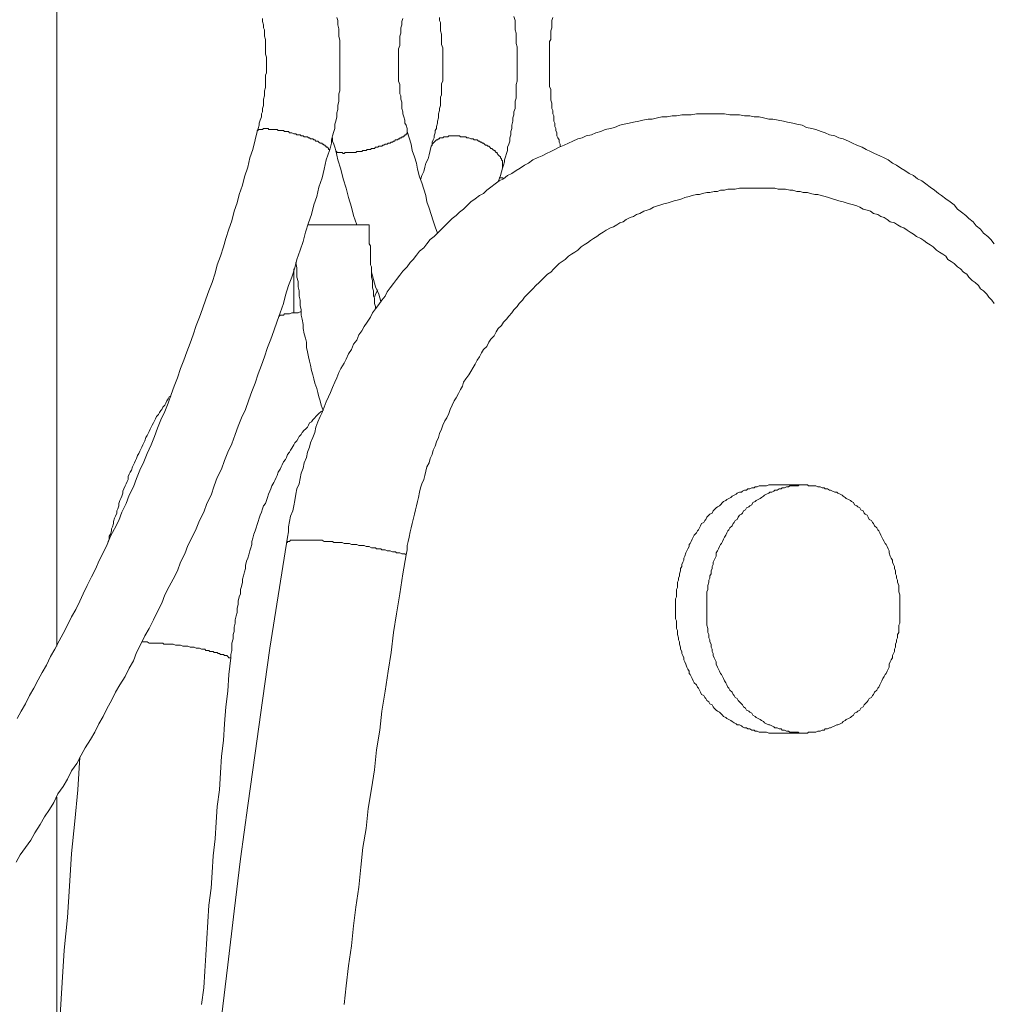
# Model space of a CAD drawing. Units: inches. Extents: x 118 to 148.4, y 127.6 to 153.8.
# Drawn here: x 141.4 to 143, y 144.5 to 146.1 of the extents above; entities that cross this region are included whole.
import ezdxf

# ---------------------------------------------------------------- set-up
doc = ezdxf.new("R2010")
doc.units = ezdxf.units.IN
doc.header["$MEASUREMENT"] = 0
doc.layers.add('Layer 1', color=7, linetype='Continuous')

# ---------------------------------------------------------------- blocks, each defined once
blk = doc.blocks.new('block 2')
at = {"layer": 'Layer 1', "color": 7, "lineweight": 18, "true_color": 0xffffff}
for points in [[(141.4878, 145.0953), (141.4878, 148.1469)], [(141.9211, 145.8836), (141.9228, 145.8886), (141.9244, 145.8953), (141.9244, 145.9003), (141.9261, 145.9069), (141.9278, 145.9136), (141.9294, 145.9186), (141.9294, 145.9253), (141.9311, 145.9303), (141.9328, 145.9369), (141.9328, 145.9436), (141.9344, 145.9486), (141.9344, 145.9553), (141.9361, 145.9619), (141.9361, 145.9669), (141.9361, 145.9736), (141.9378, 145.9786), (141.9378, 145.9853), (141.9378, 145.9919), (141.9378, 145.9986), (141.9378, 146.0036), (141.9378, 146.0103), (141.9378, 146.0169), (141.9378, 146.0219), (141.9378, 146.0286), (141.9378, 146.0353), (141.9378, 146.0403), (141.9378, 146.0469), (141.9378, 146.0536), (141.9378, 146.0586), (141.9361, 146.0653), (141.9361, 146.0719), (141.9361, 146.0769), (141.9344, 146.0836), (141.9344, 146.0903), (141.9328, 146.0953)], [(141.8061, 145.9136), (141.8078, 145.9186), (141.8094, 145.9236), (141.8094, 145.9269), (141.8111, 145.9319), (141.8128, 145.9369), (141.8128, 145.9419), (141.8144, 145.9453), (141.8144, 145.9503), (141.8161, 145.9553), (141.8161, 145.9603), (141.8161, 145.9653), (141.8178, 145.9703), (141.8178, 145.9736), (141.8178, 145.9786), (141.8194, 145.9836), (141.8194, 145.9886), (141.8194, 145.9936), (141.8194, 145.9986), (141.8194, 146.0036), (141.8211, 146.0069), (141.8211, 146.0119), (141.8211, 146.0169), (141.8211, 146.0219), (141.8211, 146.0269), (141.8211, 146.0319), (141.8194, 146.0369), (141.8194, 146.0419), (141.8194, 146.0453), (141.8194, 146.0503), (141.8194, 146.0553), (141.8194, 146.0603), (141.8178, 146.0653), (141.8178, 146.0703), (141.8178, 146.0753), (141.8161, 146.0786), (141.8161, 146.0836), (141.8144, 146.0886), (141.8144, 146.0936)], [(142.0378, 146.0936), (142.0361, 146.0886), (142.0361, 146.0836), (142.0344, 146.0786), (142.0344, 146.0753), (142.0344, 146.0703), (142.0328, 146.0653), (142.0328, 146.0603), (142.0328, 146.0553), (142.0328, 146.0503), (142.0311, 146.0453), (142.0311, 146.0419), (142.0311, 146.0369), (142.0311, 146.0319), (142.0311, 146.0269), (142.0311, 146.0219), (142.0311, 146.0169), (142.0311, 146.0119), (142.0311, 146.0069), (142.0311, 146.0036), (142.0311, 145.9986), (142.0311, 145.9936), (142.0328, 145.9886), (142.0328, 145.9836), (142.0328, 145.9786), (142.0328, 145.9736), (142.0344, 145.9703), (142.0344, 145.9653), (142.0361, 145.9603), (142.0361, 145.9553), (142.0361, 145.9503), (142.0378, 145.9453), (142.0378, 145.9419), (142.0394, 145.9369), (142.0411, 145.9319), (142.0411, 145.9269), (142.0428, 145.9236), (142.0444, 145.9186), (142.0444, 145.9136)], [(142.1961, 145.8553), (142.1978, 145.8603), (142.1994, 145.8653), (142.1994, 145.8686), (142.2011, 145.8736), (142.2028, 145.8786), (142.2044, 145.8836), (142.2044, 145.8886), (142.2061, 145.8936), (142.2078, 145.8986), (142.2078, 145.9036), (142.2094, 145.9086), (142.2094, 145.9136), (142.2111, 145.9186), (142.2111, 145.9236), (142.2128, 145.9303), (142.2128, 145.9353), (142.2144, 145.9403), (142.2144, 145.9453), (142.2161, 145.9503), (142.2161, 145.9553), (142.2161, 145.9619), (142.2178, 145.9669), (142.2178, 145.9719), (142.2178, 145.9769), (142.2178, 145.9836), (142.2178, 145.9886), (142.2194, 145.9936), (142.2194, 145.9986), (142.2194, 146.0053), (142.2194, 146.0103), (142.2194, 146.0153), (142.2194, 146.0203), (142.2194, 146.0269), (142.2194, 146.0319), (142.2194, 146.0369), (142.2194, 146.0419), (142.2194, 146.0486), (142.2178, 146.0536), (142.2178, 146.0586), (142.2178, 146.0636), (142.2178, 146.0703), (142.2161, 146.0753), (142.2161, 146.0803), (142.2161, 146.0853), (142.2161, 146.0903), (142.2144, 146.0969)], [(142.0828, 145.8903), (142.0844, 145.8936), (142.0844, 145.8969), (142.0861, 145.9003), (142.0878, 145.9036), (142.0878, 145.9069), (142.0894, 145.9119), (142.0894, 145.9153), (142.0911, 145.9186), (142.0911, 145.9219), (142.0928, 145.9269), (142.0928, 145.9303), (142.0944, 145.9353), (142.0944, 145.9386), (142.0944, 145.9419), (142.0961, 145.9469), (142.0961, 145.9503), (142.0978, 145.9553), (142.0978, 145.9586), (142.0978, 145.9636), (142.0978, 145.9686), (142.0994, 145.9719), (142.0994, 145.9769), (142.0994, 145.9803), (142.0994, 145.9853), (142.0994, 145.9903), (142.1011, 145.9936), (142.1011, 145.9986), (142.1011, 146.0036), (142.1011, 146.0069), (142.1011, 146.0119), (142.1011, 146.0169), (142.1011, 146.0203), (142.1011, 146.0253), (142.1011, 146.0303), (142.1011, 146.0336), (142.1011, 146.0386), (142.1011, 146.0436), (142.1011, 146.0469), (142.0994, 146.0519), (142.0994, 146.0569), (142.0994, 146.0603), (142.0994, 146.0653), (142.0994, 146.0686), (142.0978, 146.0736), (142.0978, 146.0786), (142.0978, 146.0819), (142.0978, 146.0869), (142.0961, 146.0903), (142.0961, 146.0953)], [(142.2761, 146.0953), (142.2744, 146.0903), (142.2744, 146.0869), (142.2744, 146.0819), (142.2744, 146.0786), (142.2728, 146.0736), (142.2728, 146.0686), (142.2728, 146.0653), (142.2728, 146.0603), (142.2711, 146.0569), (142.2711, 146.0519), (142.2711, 146.0469), (142.2711, 146.0436), (142.2711, 146.0386), (142.2711, 146.0336), (142.2711, 146.0303), (142.2711, 146.0253), (142.2711, 146.0203), (142.2711, 146.0169), (142.2711, 146.0119), (142.2711, 146.0069), (142.2711, 146.0036), (142.2711, 145.9986), (142.2711, 145.9936), (142.2711, 145.9903), (142.2711, 145.9853), (142.2728, 145.9803), (142.2728, 145.9769), (142.2728, 145.9719), (142.2728, 145.9686), (142.2728, 145.9636), (142.2744, 145.9586), (142.2744, 145.9553), (142.2744, 145.9503), (142.2761, 145.9469), (142.2761, 145.9419), (142.2778, 145.9386), (142.2778, 145.9353), (142.2778, 145.9303), (142.2794, 145.9269), (142.2794, 145.9219), (142.2811, 145.9186), (142.2811, 145.9153), (142.2828, 145.9119), (142.2828, 145.9069), (142.2844, 145.9036), (142.2861, 145.9003), (142.2861, 145.8969), (142.2878, 145.8936), (142.2878, 145.8903)], [(141.7494, 144.5053), (141.7594, 144.5886), (141.7694, 144.6736), (141.7794, 144.7569), (141.7911, 144.8419), (141.8028, 144.9253), (141.8144, 145.0086), (141.8261, 145.0919), (141.8394, 145.1753), (141.8528, 145.2586), (141.8544, 145.2686), (141.8561, 145.2769), (141.8561, 145.2853), (141.8578, 145.2936), (141.8594, 145.3019), (141.8628, 145.3103), (141.8644, 145.3186), (141.8661, 145.3269), (141.8678, 145.3369), (141.8694, 145.3453), (141.8728, 145.3536), (141.8744, 145.3619), (141.8761, 145.3703), (141.8794, 145.3786), (141.8811, 145.3869), (141.8844, 145.3953), (141.8861, 145.4036), (141.8894, 145.4119), (141.8911, 145.4186), (141.8944, 145.4269), (141.8978, 145.4353), (141.8994, 145.4436), (141.9028, 145.4519), (141.9061, 145.4603), (141.9094, 145.4669), (141.9128, 145.4753), (141.9161, 145.4836), (141.9194, 145.4919), (141.9228, 145.4986), (141.9261, 145.5069), (141.9294, 145.5153), (141.9328, 145.5219), (141.9361, 145.5303), (141.9394, 145.5369), (141.9444, 145.5453), (141.9478, 145.5519), (141.9511, 145.5603), (141.9561, 145.5669), (141.9594, 145.5753), (141.9644, 145.5819), (141.9678, 145.5903), (141.9728, 145.5969), (141.9761, 145.6036), (141.9811, 145.6103), (141.9861, 145.6186), (141.9894, 145.6253), (141.9944, 145.6319), (141.9994, 145.6386), (142.0044, 145.6453), (142.0094, 145.6519), (142.0128, 145.6586), (142.0178, 145.6653), (142.0228, 145.6719), (142.0278, 145.6786), (142.0328, 145.6853), (142.0378, 145.6919), (142.0444, 145.6986), (142.0494, 145.7053), (142.0544, 145.7103), (142.0594, 145.7169), (142.0644, 145.7236), (142.0711, 145.7286), (142.0761, 145.7353), (142.0811, 145.7419), (142.0878, 145.7469), (142.0928, 145.7519), (142.0994, 145.7586), (142.1044, 145.7636), (142.1111, 145.7703), (142.1161, 145.7753), (142.1228, 145.7803), (142.1278, 145.7853), (142.1344, 145.7903), (142.1411, 145.7969), (142.1461, 145.8019), (142.1528, 145.8069), (142.1594, 145.8119), (142.1661, 145.8153), (142.1711, 145.8203), (142.1778, 145.8253), (142.1844, 145.8303), (142.1911, 145.8353), (142.1978, 145.8386), (142.2044, 145.8436), (142.2111, 145.8469), (142.2178, 145.8519), (142.2244, 145.8553), (142.2311, 145.8603), (142.2378, 145.8636), (142.2444, 145.8686), (142.2511, 145.8719), (142.2594, 145.8753), (142.2661, 145.8786), (142.2728, 145.8819), (142.2794, 145.8853), (142.2861, 145.8886), (142.2944, 145.8919), (142.3011, 145.8953), (142.3078, 145.8986), (142.3161, 145.9019), (142.3228, 145.9036), (142.3294, 145.9069), (142.3378, 145.9086), (142.3444, 145.9119), (142.3528, 145.9136), (142.3594, 145.9169), (142.3678, 145.9186), (142.3744, 145.9203), (142.3828, 145.9236), (142.3894, 145.9253), (142.3978, 145.9269), (142.4044, 145.9286), (142.4128, 145.9303), (142.4194, 145.9319), (142.4278, 145.9336), (142.4344, 145.9336), (142.4428, 145.9353), (142.4494, 145.9369), (142.4578, 145.9369), (142.4661, 145.9386), (142.4728, 145.9386), (142.4811, 145.9403), (142.4878, 145.9403), (142.4961, 145.9403), (142.5044, 145.9419), (142.5111, 145.9419), (142.5194, 145.9419), (142.5278, 145.9419), (142.5344, 145.9419), (142.5428, 145.9419), (142.5494, 145.9419), (142.5578, 145.9403), (142.5661, 145.9403), (142.5728, 145.9403), (142.5811, 145.9386), (142.5894, 145.9386), (142.5961, 145.9369), (142.6044, 145.9369), (142.6111, 145.9353), (142.6194, 145.9336), (142.6261, 145.9336), (142.6344, 145.9319), (142.6428, 145.9303), (142.6494, 145.9286), (142.6578, 145.9269), (142.6644, 145.9253), (142.6728, 145.9236), (142.6794, 145.9203), (142.6878, 145.9186), (142.6944, 145.9169), (142.7028, 145.9136), (142.7094, 145.9119), (142.7161, 145.9086), (142.7244, 145.9069), (142.7311, 145.9036), (142.7378, 145.9019), (142.7461, 145.8986), (142.7528, 145.8953), (142.7594, 145.8919), (142.7678, 145.8886), (142.7744, 145.8853), (142.7811, 145.8819), (142.7878, 145.8786), (142.7961, 145.8753), (142.8028, 145.8719), (142.8094, 145.8686), (142.8161, 145.8636), (142.8228, 145.8603), (142.8294, 145.8553), (142.8361, 145.8519), (142.8428, 145.8469), (142.8494, 145.8436), (142.8561, 145.8386), (142.8628, 145.8353), (142.8694, 145.8303), (142.8761, 145.8253), (142.8828, 145.8203), (142.8894, 145.8153), (142.8944, 145.8119), (142.9011, 145.8069), (142.9078, 145.8019), (142.9144, 145.7969), (142.9194, 145.7903), (142.9261, 145.7853), (142.9328, 145.7803), (142.9378, 145.7753), (142.9444, 145.7703), (142.9494, 145.7636), (142.9561, 145.7586), (142.9611, 145.7519), (142.9678, 145.7469), (142.9728, 145.7419), (142.9778, 145.7353)], [(141.4244, 144.9803), (141.4311, 144.9919), (141.4378, 145.0036), (141.4444, 145.0169), (141.4511, 145.0286), (141.4578, 145.0419), (141.4644, 145.0536), (141.4711, 145.0653), (141.4778, 145.0786), (141.4844, 145.0903), (141.4911, 145.1036), (141.4978, 145.1153), (141.5044, 145.1286), (141.5111, 145.1419), (141.5178, 145.1536), (141.5244, 145.1669), (141.5294, 145.1786), (141.5361, 145.1919), (141.5428, 145.2053), (141.5494, 145.2186), (141.5544, 145.2303), (141.5611, 145.2436), (141.5678, 145.2569), (141.5728, 145.2703), (141.5794, 145.2819), (141.5861, 145.2953), (141.5911, 145.3086), (141.5978, 145.3219), (141.6028, 145.3353), (141.6094, 145.3486), (141.6144, 145.3619), (141.6194, 145.3753), (141.6261, 145.3886), (141.6311, 145.4019), (141.6378, 145.4153), (141.6428, 145.4286), (141.6478, 145.4419), (141.6528, 145.4553), (141.6594, 145.4686), (141.6644, 145.4819), (141.6694, 145.4953), (141.6744, 145.5086), (141.6794, 145.5219), (141.6844, 145.5369), (141.6894, 145.5503), (141.6944, 145.5636), (141.6994, 145.5769), (141.7044, 145.5903), (141.7094, 145.6053), (141.7144, 145.6186), (141.7194, 145.6319), (141.7244, 145.6469), (141.7294, 145.6603), (141.7344, 145.6736), (141.7394, 145.6886), (141.7428, 145.7019), (141.7478, 145.7153), (141.7528, 145.7303), (141.7561, 145.7436), (141.7611, 145.7586), (141.7661, 145.7719), (141.7694, 145.7869), (141.7744, 145.8003), (141.7778, 145.8136), (141.7828, 145.8286), (141.7861, 145.8419), (141.7911, 145.8569), (141.7944, 145.8719), (141.7994, 145.8853), (141.8028, 145.9003), (141.8061, 145.9136)], [(141.8061, 145.9136), (141.8061, 145.9153), (141.8078, 145.9153), (141.8078, 145.9169), (141.8094, 145.9169), (141.8111, 145.9169), (141.8128, 145.9169), (141.8144, 145.9169), (141.8161, 145.9186), (141.8178, 145.9186), (141.8194, 145.9186), (141.8211, 145.9186), (141.8228, 145.9186), (141.8244, 145.9186), (141.8244, 145.9169), (141.8261, 145.9169), (141.8278, 145.9169), (141.8294, 145.9169), (141.8311, 145.9169), (141.8328, 145.9169), (141.8344, 145.9169), (141.8361, 145.9169), (141.8378, 145.9169), (141.8394, 145.9153), (141.8428, 145.9153), (141.8444, 145.9153), (141.8461, 145.9153), (141.8478, 145.9153), (141.8494, 145.9136), (141.8511, 145.9136), (141.8544, 145.9136), (141.8561, 145.9136), (141.8578, 145.9119), (141.8594, 145.9119), (141.8611, 145.9119), (141.8644, 145.9103), (141.8661, 145.9103), (141.8678, 145.9103), (141.8694, 145.9086), (141.8711, 145.9086), (141.8744, 145.9086), (141.8761, 145.9069), (141.8778, 145.9069), (141.8794, 145.9069), (141.8811, 145.9053), (141.8828, 145.9053), (141.8861, 145.9053), (141.8878, 145.9036), (141.8894, 145.9036), (141.8911, 145.9019), (141.8928, 145.9019), (141.8944, 145.9019), (141.8961, 145.9003), (141.8978, 145.9003), (141.8994, 145.8986), (141.9011, 145.8986), (141.9028, 145.8986), (141.9044, 145.8969), (141.9061, 145.8953), (141.9078, 145.8953), (141.9094, 145.8953), (141.9094, 145.8936), (141.9111, 145.8936), (141.9128, 145.8919), (141.9144, 145.8919), (141.9144, 145.8903), (141.9161, 145.8903), (141.9161, 145.8886), (141.9178, 145.8886), (141.9194, 145.8869), (141.9194, 145.8853), (141.9211, 145.8853), (141.9211, 145.8836)], [(141.9311, 145.8836), (141.9311, 145.8819), (141.9328, 145.8819), (141.9328, 145.8803), (141.9344, 145.8803), (141.9361, 145.8803), (141.9378, 145.8803), (141.9394, 145.8803), (141.9411, 145.8803), (141.9428, 145.8786), (141.9444, 145.8786), (141.9461, 145.8803), (141.9478, 145.8803), (141.9494, 145.8803), (141.9511, 145.8803), (141.9528, 145.8803), (141.9544, 145.8803), (141.9561, 145.8803), (141.9578, 145.8803), (141.9594, 145.8803), (141.9611, 145.8803), (141.9628, 145.8803), (141.9644, 145.8819), (141.9661, 145.8819), (141.9678, 145.8819), (141.9694, 145.8819), (141.9728, 145.8819), (141.9744, 145.8836), (141.9761, 145.8836), (141.9778, 145.8836), (141.9794, 145.8836), (141.9811, 145.8853), (141.9844, 145.8853), (141.9861, 145.8853), (141.9878, 145.8869), (141.9894, 145.8869), (141.9928, 145.8869), (141.9944, 145.8886), (141.9961, 145.8886), (141.9978, 145.8886), (141.9994, 145.8903), (142.0011, 145.8903), (142.0044, 145.8903), (142.0061, 145.8919), (142.0078, 145.8919), (142.0094, 145.8936), (142.0111, 145.8936), (142.0128, 145.8936), (142.0144, 145.8953), (142.0161, 145.8953), (142.0178, 145.8953), (142.0194, 145.8969), (142.0211, 145.8969), (142.0228, 145.8986), (142.0244, 145.8986), (142.0261, 145.9003), (142.0278, 145.9003), (142.0294, 145.9003), (142.0311, 145.9019), (142.0328, 145.9019), (142.0328, 145.9036), (142.0344, 145.9036), (142.0361, 145.9036), (142.0361, 145.9053), (142.0378, 145.9053), (142.0394, 145.9053), (142.0394, 145.9069), (142.0411, 145.9069), (142.0411, 145.9086), (142.0428, 145.9086), (142.0428, 145.9103), (142.0444, 145.9103), (142.0444, 145.9119), (142.0444, 145.9136)], [(142.0444, 145.9136), (142.0478, 145.9036), (142.0511, 145.8936), (142.0528, 145.8836), (142.0561, 145.8736), (142.0594, 145.8636), (142.0611, 145.8536), (142.0644, 145.8419), (142.0678, 145.8319), (142.0711, 145.8219), (142.0744, 145.8119), (142.0761, 145.8019), (142.0794, 145.7919), (142.0828, 145.7819), (142.0861, 145.7719), (142.0894, 145.7619), (142.0928, 145.7519)], [(141.9261, 145.9036), (141.9261, 145.8986), (141.9278, 145.8936), (141.9294, 145.8886), (141.9311, 145.8836)], [(142.1928, 145.8719), (142.1928, 145.8736), (142.1911, 145.8753), (142.1894, 145.8769), (142.1878, 145.8786), (142.1878, 145.8803), (142.1861, 145.8803), (142.1844, 145.8819), (142.1844, 145.8836), (142.1828, 145.8836), (142.1811, 145.8853), (142.1794, 145.8869), (142.1778, 145.8869), (142.1761, 145.8886), (142.1744, 145.8903), (142.1728, 145.8903), (142.1711, 145.8919), (142.1694, 145.8919), (142.1678, 145.8936), (142.1661, 145.8953), (142.1644, 145.8953), (142.1628, 145.8969), (142.1611, 145.8969), (142.1594, 145.8986), (142.1578, 145.8986), (142.1561, 145.9003), (142.1528, 145.9003), (142.1511, 145.9003), (142.1494, 145.9019), (142.1478, 145.9019), (142.1461, 145.9019), (142.1428, 145.9036), (142.1411, 145.9036), (142.1394, 145.9036), (142.1378, 145.9053), (142.1361, 145.9053), (142.1328, 145.9053), (142.1311, 145.9053), (142.1294, 145.9053), (142.1278, 145.9069), (142.1261, 145.9069), (142.1244, 145.9069), (142.1211, 145.9069), (142.1194, 145.9069), (142.1178, 145.9069), (142.1161, 145.9069), (142.1144, 145.9069), (142.1128, 145.9069), (142.1111, 145.9069), (142.1094, 145.9053), (142.1078, 145.9053), (142.1061, 145.9053), (142.1044, 145.9053), (142.1028, 145.9053), (142.1011, 145.9036), (142.0994, 145.9036), (142.0978, 145.9036), (142.0961, 145.9036), (142.0961, 145.9019), (142.0944, 145.9019), (142.0928, 145.9003), (142.0911, 145.9003), (142.0894, 145.8986), (142.0878, 145.8969), (142.0861, 145.8953), (142.0844, 145.8936), (142.0844, 145.8919), (142.0828, 145.8903)], [(141.4228, 144.7519), (141.4294, 144.7636), (141.4378, 144.7753), (141.4461, 144.7869), (141.4528, 144.7986), (141.4611, 144.8119), (141.4678, 144.8236), (141.4761, 144.8353), (141.4828, 144.8469), (141.4894, 144.8603), (141.4978, 144.8719), (141.5044, 144.8836), (141.5111, 144.8969), (141.5194, 144.9086), (141.5261, 144.9219), (141.5328, 144.9336), (141.5411, 144.9469), (141.5478, 144.9586), (141.5544, 144.9719), (141.5611, 144.9836), (141.5678, 144.9969), (141.5744, 145.0086), (141.5811, 145.0219), (141.5878, 145.0336), (141.5961, 145.0469), (141.6028, 145.0603), (141.6094, 145.0719), (141.6144, 145.0853), (141.6211, 145.0986), (141.6278, 145.1119), (141.6344, 145.1236), (141.6411, 145.1369), (141.6478, 145.1503), (141.6544, 145.1636), (141.6594, 145.1769), (141.6661, 145.1903), (141.6728, 145.2019), (141.6794, 145.2153), (141.6844, 145.2286), (141.6911, 145.2419), (141.6961, 145.2553), (141.7028, 145.2686), (141.7094, 145.2819), (141.7144, 145.2953), (141.7211, 145.3086), (141.7261, 145.3219), (141.7328, 145.3353), (141.7378, 145.3503), (141.7428, 145.3636), (141.7494, 145.3769), (141.7544, 145.3903), (141.7594, 145.4036), (141.7661, 145.4169), (141.7711, 145.4319), (141.7761, 145.4453), (141.7811, 145.4586), (141.7878, 145.4719), (141.7928, 145.4869), (141.7978, 145.5003), (141.8028, 145.5136), (141.8078, 145.5286), (141.8128, 145.5419), (141.8178, 145.5553), (141.8228, 145.5703), (141.8278, 145.5836), (141.8328, 145.5969), (141.8378, 145.6119), (141.8428, 145.6253), (141.8478, 145.6403), (141.8511, 145.6536), (141.8561, 145.6686), (141.8611, 145.6819), (141.8661, 145.6969), (141.8694, 145.7103), (141.8744, 145.7253), (141.8794, 145.7386), (141.8828, 145.7536), (141.8878, 145.7686), (141.8928, 145.7819), (141.8961, 145.7969), (141.9011, 145.8103), (141.9044, 145.8253), (141.9094, 145.8403), (141.9128, 145.8536), (141.9161, 145.8686), (141.9211, 145.8836)], [(141.9311, 145.8836), (141.9344, 145.8686), (141.9394, 145.8536), (141.9428, 145.8386), (141.9478, 145.8236), (141.9511, 145.8086), (141.9561, 145.7936), (141.9594, 145.7803), (141.9644, 145.7653)], [(142.0661, 145.8369), (142.0678, 145.8436), (142.0711, 145.8503), (142.0728, 145.8569), (142.0744, 145.8636), (142.0778, 145.8703), (142.0794, 145.8769), (142.0811, 145.8836), (142.0828, 145.8903)], [(142.2878, 145.8903), (142.2878, 145.8903)], [(142.1961, 145.8553), (142.1961, 145.8569), (142.1961, 145.8586), (142.1961, 145.8603), (142.1961, 145.8619), (142.1961, 145.8636), (142.1961, 145.8653), (142.1961, 145.8669), (142.1944, 145.8686), (142.1944, 145.8703), (142.1928, 145.8719)], [(142.1894, 145.8336), (142.1928, 145.8436), (142.1961, 145.8553)], [(142.1978, 145.8386), (142.1961, 145.8403), (142.1944, 145.8403), (142.1928, 145.8403), (142.1911, 145.8403)], [(141.9444, 144.5253), (141.9478, 144.5553), (141.9511, 144.5869), (141.9561, 144.6186), (141.9594, 144.6503), (141.9628, 144.6803), (141.9678, 144.7119), (141.9711, 144.7436), (141.9744, 144.7753), (141.9794, 144.8053), (141.9828, 144.8369), (141.9878, 144.8686), (141.9928, 144.8986), (141.9961, 144.9303), (142.0011, 144.9619), (142.0044, 144.9919), (142.0094, 145.0236), (142.0144, 145.0553), (142.0194, 145.0853), (142.0228, 145.1169), (142.0278, 145.1469), (142.0328, 145.1786), (142.0378, 145.2103), (142.0428, 145.2403), (142.0444, 145.2486), (142.0444, 145.2553), (142.0461, 145.2619), (142.0478, 145.2686), (142.0494, 145.2769), (142.0511, 145.2836), (142.0528, 145.2903), (142.0544, 145.2969), (142.0561, 145.3053), (142.0578, 145.3119), (142.0594, 145.3186), (142.0611, 145.3253), (142.0628, 145.3319), (142.0644, 145.3403), (142.0661, 145.3469), (142.0678, 145.3536), (142.0711, 145.3603), (142.0728, 145.3669), (142.0744, 145.3736), (142.0761, 145.3803), (142.0794, 145.3869), (142.0811, 145.3936), (142.0844, 145.4003), (142.0861, 145.4069), (142.0894, 145.4136), (142.0911, 145.4203), (142.0944, 145.4269), (142.0961, 145.4336), (142.0994, 145.4403), (142.1011, 145.4469), (142.1044, 145.4536), (142.1078, 145.4586), (142.1111, 145.4653), (142.1128, 145.4719), (142.1161, 145.4786), (142.1194, 145.4853), (142.1228, 145.4903), (142.1261, 145.4969), (142.1294, 145.5036), (142.1328, 145.5086), (142.1344, 145.5153), (142.1378, 145.5203), (142.1428, 145.5269), (142.1461, 145.5319), (142.1494, 145.5386), (142.1528, 145.5436), (142.1561, 145.5503), (142.1594, 145.5553), (142.1628, 145.5619), (142.1661, 145.5669), (142.1711, 145.5719), (142.1744, 145.5786), (142.1778, 145.5836), (142.1828, 145.5886), (142.1861, 145.5953), (142.1894, 145.6003), (142.1944, 145.6053), (142.1978, 145.6103), (142.2028, 145.6153), (142.2061, 145.6203), (142.2111, 145.6253), (142.2144, 145.6303), (142.2194, 145.6353), (142.2228, 145.6403), (142.2278, 145.6453), (142.2311, 145.6503), (142.2361, 145.6553), (142.2411, 145.6603), (142.2444, 145.6636), (142.2494, 145.6686), (142.2544, 145.6736), (142.2578, 145.6769), (142.2628, 145.6819), (142.2678, 145.6869), (142.2728, 145.6903), (142.2778, 145.6953), (142.2811, 145.6986), (142.2861, 145.7036), (142.2911, 145.7069), (142.2961, 145.7103), (142.3011, 145.7153), (142.3061, 145.7186), (142.3111, 145.7219), (142.3161, 145.7253), (142.3211, 145.7303), (142.3261, 145.7336), (142.3311, 145.7369), (142.3361, 145.7403), (142.3411, 145.7436), (142.3461, 145.7469), (142.3511, 145.7503), (142.3561, 145.7536), (142.3611, 145.7569), (142.3678, 145.7603), (142.3728, 145.7619), (142.3778, 145.7653), (142.3828, 145.7686), (142.3878, 145.7703), (142.3928, 145.7736), (142.3994, 145.7769), (142.4044, 145.7786), (142.4094, 145.7819), (142.4144, 145.7836), (142.4211, 145.7869), (142.4261, 145.7886), (142.4311, 145.7903), (142.4361, 145.7936), (142.4428, 145.7953), (142.4478, 145.7969), (142.4528, 145.7986), (142.4594, 145.8003), (142.4644, 145.8019), (142.4694, 145.8036), (142.4761, 145.8053), (142.4811, 145.8069), (142.4861, 145.8086), (142.4928, 145.8103), (142.4978, 145.8119), (142.5044, 145.8136), (142.5094, 145.8136), (142.5144, 145.8153), (142.5211, 145.8169), (142.5261, 145.8169), (142.5328, 145.8186), (142.5378, 145.8186), (142.5428, 145.8203), (142.5494, 145.8203), (142.5544, 145.8219), (142.5611, 145.8219), (142.5661, 145.8219), (142.5728, 145.8236), (142.5778, 145.8236), (142.5828, 145.8236), (142.5894, 145.8236), (142.5944, 145.8236), (142.6011, 145.8236), (142.6061, 145.8236), (142.6128, 145.8236), (142.6178, 145.8236), (142.6244, 145.8236), (142.6294, 145.8236), (142.6344, 145.8219), (142.6411, 145.8219), (142.6461, 145.8219), (142.6528, 145.8203), (142.6578, 145.8203), (142.6644, 145.8186), (142.6694, 145.8186), (142.6744, 145.8169), (142.6811, 145.8169), (142.6861, 145.8153), (142.6928, 145.8136), (142.6978, 145.8136), (142.7028, 145.8119), (142.7094, 145.8103), (142.7144, 145.8086), (142.7211, 145.8069), (142.7261, 145.8053), (142.7311, 145.8036), (142.7378, 145.8019), (142.7428, 145.8003), (142.7478, 145.7986), (142.7544, 145.7969), (142.7594, 145.7953), (142.7644, 145.7936), (142.7694, 145.7903), (142.7761, 145.7886), (142.7811, 145.7869), (142.7861, 145.7836), (142.7928, 145.7819), (142.7978, 145.7786), (142.8028, 145.7769), (142.8078, 145.7736), (142.8128, 145.7703), (142.8194, 145.7686), (142.8244, 145.7653), (142.8294, 145.7619), (142.8344, 145.7603), (142.8394, 145.7569), (142.8444, 145.7536), (142.8494, 145.7503), (142.8544, 145.7469), (142.8611, 145.7436), (142.8661, 145.7403), (142.8711, 145.7369), (142.8761, 145.7336), (142.8811, 145.7303), (142.8861, 145.7253), (142.8911, 145.7219), (142.8961, 145.7186), (142.9011, 145.7153), (142.9044, 145.7103), (142.9094, 145.7069), (142.9144, 145.7036), (142.9194, 145.6986), (142.9244, 145.6953), (142.9294, 145.6903), (142.9344, 145.6869), (142.9378, 145.6819), (142.9428, 145.6769), (142.9478, 145.6736), (142.9528, 145.6686), (142.9561, 145.6636), (142.9611, 145.6603), (142.9661, 145.6553), (142.9694, 145.6503), (142.9744, 145.6453), (142.9778, 145.6403)], [(141.8861, 145.7653), (141.9844, 145.7653)], [(141.9944, 145.6319), (141.9944, 145.6353), (141.9928, 145.6403), (141.9928, 145.6436), (141.9928, 145.6486), (141.9911, 145.6519), (141.9911, 145.6569), (141.9911, 145.6603), (141.9894, 145.6653), (141.9894, 145.6686), (141.9894, 145.6736), (141.9894, 145.6769), (141.9878, 145.6819), (141.9878, 145.6853), (141.9878, 145.6903), (141.9878, 145.6936), (141.9878, 145.6986), (141.9861, 145.7019), (141.9861, 145.7069), (141.9861, 145.7103), (141.9861, 145.7153), (141.9861, 145.7186), (141.9861, 145.7236), (141.9861, 145.7269), (141.9861, 145.7319), (141.9844, 145.7353), (141.9844, 145.7403), (141.9844, 145.7436), (141.9844, 145.7486), (141.9844, 145.7519), (141.9844, 145.7569), (141.9844, 145.7603), (141.9844, 145.7653)], [(141.8644, 145.6253), (141.8644, 145.6953)], [(141.9111, 145.4703), (141.9078, 145.4786), (141.9061, 145.4853), (141.9044, 145.4919), (141.9028, 145.4986), (141.9011, 145.5053), (141.8978, 145.5136), (141.8961, 145.5203), (141.8944, 145.5269), (141.8928, 145.5336), (141.8911, 145.5419), (141.8894, 145.5486), (141.8878, 145.5553), (141.8861, 145.5636), (141.8844, 145.5703), (141.8844, 145.5786), (141.8828, 145.5853), (141.8811, 145.5919), (141.8794, 145.6003), (141.8794, 145.6069), (141.8778, 145.6153), (141.8761, 145.6219), (141.8761, 145.6303), (141.8744, 145.6369), (141.8744, 145.6453), (141.8728, 145.6519), (141.8728, 145.6603), (141.8711, 145.6669), (141.8711, 145.6753), (141.8694, 145.6819), (141.8694, 145.6903), (141.8694, 145.6969), (141.8678, 145.7053)], [(141.9878, 145.6903), (141.9911, 145.6786), (141.9944, 145.6669), (141.9994, 145.6553), (142.0028, 145.6436)], [(141.9928, 145.6503), (141.9944, 145.6553), (141.9978, 145.6619)], [(141.8761, 145.6269), (141.8744, 145.6269), (141.8711, 145.6253), (141.8694, 145.6253), (141.8678, 145.6253), (141.8644, 145.6253), (141.8628, 145.6253), (141.8611, 145.6253), (141.8578, 145.6236), (141.8561, 145.6236), (141.8544, 145.6236), (141.8511, 145.6236), (141.8494, 145.6236), (141.8478, 145.6219), (141.8444, 145.6219), (141.8428, 145.6219), (141.8411, 145.6203)], [(141.6694, 145.4936), (141.6661, 145.4919), (141.6644, 145.4886), (141.6628, 145.4853), (141.6611, 145.4819), (141.6594, 145.4786), (141.6561, 145.4753), (141.6544, 145.4719), (141.6528, 145.4703), (141.6511, 145.4669), (141.6494, 145.4636), (141.6461, 145.4603), (141.6444, 145.4569), (141.6428, 145.4536), (141.6411, 145.4503), (141.6394, 145.4469), (141.6378, 145.4436), (141.6361, 145.4403), (141.6344, 145.4369), (141.6328, 145.4336), (141.6311, 145.4303), (141.6294, 145.4269), (141.6278, 145.4219), (141.6261, 145.4186), (141.6244, 145.4153), (141.6228, 145.4119), (141.6211, 145.4086), (141.6194, 145.4053), (141.6178, 145.4019), (141.6161, 145.3986), (141.6144, 145.3936), (141.6128, 145.3903), (141.6111, 145.3869), (141.6094, 145.3836), (141.6078, 145.3803), (141.6061, 145.3753), (141.6044, 145.3719), (141.6028, 145.3686), (141.6011, 145.3653), (141.6011, 145.3603), (141.5994, 145.3569), (141.5978, 145.3536), (141.5961, 145.3503), (141.5944, 145.3453), (141.5928, 145.3419), (141.5928, 145.3386), (141.5911, 145.3336), (141.5894, 145.3303), (141.5878, 145.3269), (141.5861, 145.3219), (141.5861, 145.3186), (141.5844, 145.3136), (141.5828, 145.3103), (141.5828, 145.3069), (141.5811, 145.3019), (141.5794, 145.2986), (141.5778, 145.2936), (141.5778, 145.2903), (141.5761, 145.2853), (141.5744, 145.2819), (141.5744, 145.2786), (141.5728, 145.2736), (141.5711, 145.2703), (141.5711, 145.2653), (141.5694, 145.2619)], [(141.7178, 144.5253), (141.7211, 144.5519), (141.7228, 144.5786), (141.7244, 144.6036), (141.7261, 144.6303), (141.7278, 144.6569), (141.7294, 144.6836), (141.7328, 144.7103), (141.7344, 144.7353), (141.7361, 144.7619), (141.7394, 144.7886), (141.7411, 144.8153), (141.7428, 144.8403), (141.7461, 144.8669), (141.7478, 144.8936), (141.7494, 144.9203), (141.7528, 144.9453), (141.7544, 144.9719), (141.7561, 144.9986), (141.7594, 145.0236), (141.7611, 145.0503), (141.7644, 145.0769), (141.7644, 145.0819), (141.7661, 145.0886), (141.7661, 145.0953), (141.7661, 145.1003), (141.7678, 145.1069), (141.7678, 145.1136), (141.7694, 145.1186), (141.7694, 145.1253), (141.7711, 145.1319), (141.7711, 145.1369), (141.7728, 145.1436), (141.7744, 145.1486), (141.7744, 145.1553), (141.7761, 145.1619), (141.7761, 145.1669), (141.7778, 145.1736), (141.7794, 145.1786), (141.7794, 145.1853), (141.7811, 145.1903), (141.7828, 145.1969), (141.7828, 145.2019), (141.7844, 145.2069), (141.7861, 145.2136), (141.7878, 145.2186), (141.7878, 145.2236), (141.7894, 145.2303), (141.7911, 145.2353), (141.7928, 145.2403), (141.7944, 145.2469), (141.7961, 145.2519), (141.7978, 145.2569), (141.7978, 145.2619), (141.7994, 145.2669), (141.8011, 145.2736), (141.8028, 145.2786), (141.8044, 145.2836), (141.8061, 145.2886), (141.8078, 145.2936), (141.8094, 145.2986), (141.8111, 145.3036), (141.8128, 145.3086), (141.8144, 145.3136), (141.8161, 145.3186), (141.8194, 145.3219), (141.8211, 145.3269), (141.8228, 145.3319), (141.8244, 145.3369), (141.8261, 145.3419), (141.8278, 145.3453), (141.8294, 145.3503), (141.8328, 145.3553), (141.8344, 145.3586), (141.8361, 145.3636), (141.8378, 145.3669), (141.8394, 145.3719), (141.8428, 145.3769), (141.8444, 145.3803), (141.8461, 145.3836), (141.8478, 145.3886), (141.8511, 145.3919), (141.8528, 145.3953), (141.8544, 145.4003), (141.8578, 145.4036), (141.8594, 145.4069), (141.8611, 145.4103), (141.8644, 145.4153), (141.8661, 145.4186), (141.8694, 145.4219), (141.8711, 145.4253), (141.8728, 145.4286), (141.8761, 145.4319), (141.8778, 145.4353), (141.8811, 145.4386), (141.8828, 145.4403), (141.8861, 145.4436), (141.8878, 145.4469), (141.8894, 145.4503), (141.8928, 145.4519), (141.8944, 145.4553), (141.8978, 145.4586), (141.8994, 145.4603), (141.9028, 145.4636), (141.9044, 145.4653), (141.9078, 145.4686), (141.9111, 145.4703)], [(142.6261, 144.9569), (142.6228, 144.9569), (142.6194, 144.9569), (142.6161, 144.9586), (142.6128, 144.9586), (142.6111, 144.9586), (142.6078, 144.9586), (142.6044, 144.9586), (142.6011, 144.9603), (142.5978, 144.9603), (142.5961, 144.9619), (142.5928, 144.9619), (142.5894, 144.9636), (142.5861, 144.9636), (142.5844, 144.9653), (142.5811, 144.9653), (142.5778, 144.9669), (142.5761, 144.9686), (142.5728, 144.9703), (142.5694, 144.9703), (142.5678, 144.9719), (142.5644, 144.9736), (142.5611, 144.9753), (142.5594, 144.9769), (142.5561, 144.9786), (142.5528, 144.9803), (142.5511, 144.9819), (142.5478, 144.9836), (142.5461, 144.9853), (142.5428, 144.9886), (142.5411, 144.9903), (142.5378, 144.9919), (142.5361, 144.9936), (142.5328, 144.9969), (142.5311, 144.9986), (142.5294, 145.0019), (142.5261, 145.0036), (142.5244, 145.0069), (142.5211, 145.0086), (142.5194, 145.0119), (142.5178, 145.0136), (142.5161, 145.0169), (142.5128, 145.0186), (142.5111, 145.0219), (142.5094, 145.0253), (142.5078, 145.0286), (142.5061, 145.0303), (142.5044, 145.0336), (142.5011, 145.0369), (142.4994, 145.0403), (142.4978, 145.0436), (142.4961, 145.0469), (142.4944, 145.0503), (142.4928, 145.0519), (142.4928, 145.0553), (142.4911, 145.0586), (142.4894, 145.0619), (142.4878, 145.0669), (142.4861, 145.0703), (142.4844, 145.0736), (142.4844, 145.0769), (142.4828, 145.0803), (142.4811, 145.0836), (142.4811, 145.0869), (142.4794, 145.0903), (142.4794, 145.0936), (142.4778, 145.0986), (142.4778, 145.1019), (142.4761, 145.1053), (142.4761, 145.1086), (142.4744, 145.1136), (142.4744, 145.1169), (142.4744, 145.1203), (142.4728, 145.1236), (142.4728, 145.1286), (142.4728, 145.1319), (142.4728, 145.1353), (142.4711, 145.1386), (142.4711, 145.1436), (142.4711, 145.1469), (142.4711, 145.1503), (142.4711, 145.1553), (142.4711, 145.1586), (142.4711, 145.1619), (142.4711, 145.1653), (142.4711, 145.1703), (142.4728, 145.1736), (142.4728, 145.1769), (142.4728, 145.1819), (142.4728, 145.1853), (142.4744, 145.1886), (142.4744, 145.1919), (142.4744, 145.1969), (142.4761, 145.2003), (142.4761, 145.2036), (142.4778, 145.2069), (142.4778, 145.2103), (142.4794, 145.2153), (142.4794, 145.2186), (142.4811, 145.2219), (142.4811, 145.2253), (142.4828, 145.2286), (142.4844, 145.2319), (142.4844, 145.2353), (142.4861, 145.2386), (142.4878, 145.2436), (142.4894, 145.2469), (142.4911, 145.2503), (142.4928, 145.2536), (142.4928, 145.2569), (142.4944, 145.2586), (142.4961, 145.2619), (142.4978, 145.2653), (142.4994, 145.2686), (142.5011, 145.2719), (142.5044, 145.2753), (142.5061, 145.2786), (142.5078, 145.2803), (142.5094, 145.2836), (142.5111, 145.2869), (142.5128, 145.2903), (142.5161, 145.2919), (142.5178, 145.2953), (142.5194, 145.2969), (142.5211, 145.3003), (142.5244, 145.3036), (142.5261, 145.3053), (142.5294, 145.3069), (142.5311, 145.3103), (142.5328, 145.3119), (142.5361, 145.3153), (142.5378, 145.3169), (142.5411, 145.3186), (142.5428, 145.3203), (142.5461, 145.3236), (142.5478, 145.3253), (142.5511, 145.3269), (142.5528, 145.3286), (142.5561, 145.3303), (142.5594, 145.3319), (142.5611, 145.3336), (142.5644, 145.3353), (142.5678, 145.3369), (142.5694, 145.3386), (142.5728, 145.3403), (142.5761, 145.3403), (142.5778, 145.3419), (142.5811, 145.3436), (142.5844, 145.3436), (142.5861, 145.3453), (142.5894, 145.3453), (142.5928, 145.3469), (142.5961, 145.3469), (142.5978, 145.3486), (142.6011, 145.3486), (142.6044, 145.3503), (142.6078, 145.3503), (142.6111, 145.3503), (142.6128, 145.3503), (142.6161, 145.3503), (142.6194, 145.3519), (142.6228, 145.3519), (142.6261, 145.3519)], [(142.6744, 145.3519), (142.6778, 145.3519), (142.6811, 145.3519), (142.6828, 145.3503), (142.6861, 145.3503), (142.6894, 145.3503), (142.6928, 145.3503), (142.6944, 145.3503), (142.6978, 145.3486), (142.7011, 145.3486), (142.7044, 145.3469), (142.7078, 145.3469), (142.7094, 145.3453), (142.7128, 145.3453), (142.7161, 145.3436), (142.7178, 145.3436), (142.7211, 145.3419), (142.7244, 145.3403), (142.7278, 145.3403), (142.7294, 145.3386), (142.7328, 145.3369), (142.7361, 145.3353), (142.7378, 145.3336), (142.7411, 145.3319), (142.7428, 145.3303), (142.7461, 145.3286), (142.7494, 145.3269), (142.7511, 145.3253), (142.7544, 145.3236), (142.7561, 145.3203), (142.7594, 145.3186), (142.7611, 145.3169), (142.7644, 145.3153), (142.7661, 145.3119), (142.7694, 145.3103), (142.7711, 145.3069), (142.7728, 145.3053), (142.7761, 145.3036), (142.7778, 145.3003), (142.7794, 145.2969), (142.7828, 145.2953), (142.7844, 145.2919), (142.7861, 145.2903), (142.7878, 145.2869), (142.7911, 145.2836), (142.7928, 145.2803), (142.7944, 145.2786), (142.7961, 145.2753), (142.7978, 145.2719), (142.7994, 145.2686), (142.8011, 145.2653), (142.8028, 145.2619), (142.8044, 145.2586), (142.8061, 145.2569), (142.8078, 145.2536), (142.8094, 145.2503), (142.8111, 145.2469), (142.8111, 145.2436), (142.8128, 145.2386), (142.8144, 145.2353), (142.8161, 145.2319), (142.8161, 145.2286), (142.8178, 145.2253), (142.8194, 145.2219), (142.8194, 145.2186), (142.8211, 145.2153), (142.8211, 145.2103), (142.8228, 145.2069), (142.8228, 145.2036), (142.8244, 145.2003), (142.8244, 145.1969), (142.8261, 145.1919), (142.8261, 145.1886), (142.8261, 145.1853), (142.8261, 145.1819), (142.8278, 145.1769), (142.8278, 145.1736), (142.8278, 145.1703), (142.8278, 145.1653), (142.8278, 145.1619), (142.8278, 145.1586), (142.8278, 145.1553), (142.8278, 145.1503), (142.8278, 145.1469), (142.8278, 145.1436), (142.8278, 145.1386), (142.8278, 145.1353), (142.8278, 145.1319), (142.8261, 145.1286), (142.8261, 145.1236), (142.8261, 145.1203), (142.8261, 145.1169), (142.8244, 145.1136), (142.8244, 145.1086), (142.8228, 145.1053), (142.8228, 145.1019), (142.8211, 145.0986), (142.8211, 145.0936), (142.8194, 145.0903), (142.8194, 145.0869), (142.8178, 145.0836), (142.8161, 145.0803), (142.8161, 145.0769), (142.8144, 145.0736), (142.8128, 145.0703), (142.8111, 145.0669), (142.8111, 145.0619), (142.8094, 145.0586), (142.8078, 145.0553), (142.8061, 145.0519), (142.8044, 145.0503), (142.8028, 145.0469), (142.8011, 145.0436), (142.7994, 145.0403), (142.7978, 145.0369), (142.7961, 145.0336), (142.7944, 145.0303), (142.7928, 145.0286), (142.7911, 145.0253), (142.7878, 145.0219), (142.7861, 145.0186), (142.7844, 145.0169), (142.7828, 145.0136), (142.7794, 145.0119), (142.7778, 145.0086), (142.7761, 145.0069), (142.7728, 145.0036), (142.7711, 145.0019), (142.7694, 144.9986), (142.7661, 144.9969), (142.7644, 144.9936), (142.7611, 144.9919), (142.7594, 144.9903), (142.7561, 144.9886), (142.7544, 144.9853), (142.7511, 144.9836), (142.7494, 144.9819), (142.7461, 144.9803), (142.7428, 144.9786), (142.7411, 144.9769), (142.7378, 144.9753), (142.7361, 144.9736), (142.7328, 144.9719), (142.7294, 144.9703), (142.7278, 144.9703), (142.7244, 144.9686), (142.7211, 144.9669), (142.7178, 144.9653), (142.7161, 144.9653), (142.7128, 144.9636), (142.7094, 144.9636), (142.7078, 144.9619), (142.7044, 144.9619), (142.7011, 144.9603), (142.6978, 144.9603), (142.6944, 144.9586), (142.6928, 144.9586), (142.6894, 144.9586), (142.6861, 144.9586), (142.6828, 144.9586), (142.6811, 144.9569), (142.6778, 144.9569), (142.6744, 144.9569), (142.6711, 144.9569), (142.6678, 144.9569), (142.6661, 144.9586), (142.6628, 144.9586), (142.6594, 144.9586), (142.6561, 144.9586), (142.6528, 144.9586), (142.6511, 144.9603), (142.6478, 144.9603), (142.6444, 144.9619), (142.6411, 144.9619), (142.6394, 144.9636), (142.6361, 144.9636), (142.6328, 144.9653), (142.6294, 144.9653), (142.6278, 144.9669), (142.6244, 144.9686), (142.6211, 144.9703), (142.6194, 144.9703), (142.6161, 144.9719), (142.6128, 144.9736), (142.6111, 144.9753), (142.6078, 144.9769), (142.6061, 144.9786), (142.6028, 144.9803), (142.5994, 144.9819), (142.5978, 144.9836), (142.5944, 144.9853), (142.5928, 144.9886), (142.5894, 144.9903), (142.5878, 144.9919), (142.5844, 144.9936), (142.5828, 144.9969), (142.5794, 144.9986), (142.5778, 145.0019), (142.5761, 145.0036), (142.5728, 145.0069), (142.5711, 145.0086), (142.5694, 145.0119), (142.5661, 145.0136), (142.5644, 145.0169), (142.5628, 145.0186), (142.5611, 145.0219), (142.5578, 145.0253), (142.5561, 145.0286), (142.5544, 145.0303), (142.5528, 145.0336), (142.5511, 145.0369), (142.5494, 145.0403), (142.5478, 145.0436), (142.5461, 145.0469), (142.5444, 145.0503), (142.5428, 145.0519), (142.5411, 145.0553), (142.5394, 145.0586), (142.5378, 145.0619), (142.5361, 145.0669), (142.5361, 145.0703), (142.5344, 145.0736), (142.5328, 145.0769), (142.5311, 145.0803), (142.5311, 145.0836), (142.5294, 145.0869), (142.5294, 145.0903), (142.5278, 145.0936), (142.5278, 145.0986), (142.5261, 145.1019), (142.5261, 145.1053), (142.5244, 145.1086), (142.5244, 145.1136), (142.5228, 145.1169), (142.5228, 145.1203), (142.5228, 145.1236), (142.5211, 145.1286), (142.5211, 145.1319), (142.5211, 145.1353), (142.5211, 145.1386), (142.5211, 145.1436), (142.5211, 145.1469), (142.5211, 145.1503), (142.5211, 145.1553), (142.5211, 145.1586), (142.5211, 145.1619), (142.5211, 145.1653), (142.5211, 145.1703), (142.5211, 145.1736), (142.5211, 145.1769), (142.5211, 145.1819), (142.5228, 145.1853), (142.5228, 145.1886), (142.5228, 145.1919), (142.5244, 145.1969), (142.5244, 145.2003), (142.5261, 145.2036), (142.5261, 145.2069), (142.5278, 145.2103), (142.5278, 145.2153), (142.5294, 145.2186), (142.5294, 145.2219), (142.5311, 145.2253), (142.5311, 145.2286), (142.5328, 145.2319), (142.5344, 145.2353), (142.5361, 145.2386), (142.5361, 145.2436), (142.5378, 145.2469), (142.5394, 145.2503), (142.5411, 145.2536), (142.5428, 145.2569), (142.5444, 145.2586), (142.5461, 145.2619), (142.5478, 145.2653), (142.5494, 145.2686), (142.5511, 145.2719), (142.5528, 145.2753), (142.5544, 145.2786), (142.5561, 145.2803), (142.5578, 145.2836), (142.5611, 145.2869), (142.5628, 145.2903), (142.5644, 145.2919), (142.5661, 145.2953), (142.5694, 145.2969), (142.5711, 145.3003), (142.5728, 145.3036), (142.5761, 145.3053), (142.5778, 145.3069), (142.5794, 145.3103), (142.5828, 145.3119), (142.5844, 145.3153), (142.5878, 145.3169), (142.5894, 145.3186), (142.5928, 145.3203), (142.5944, 145.3236), (142.5978, 145.3253), (142.5994, 145.3269), (142.6028, 145.3286), (142.6061, 145.3303), (142.6078, 145.3319), (142.6111, 145.3336), (142.6128, 145.3353), (142.6161, 145.3369), (142.6194, 145.3386), (142.6211, 145.3403), (142.6244, 145.3403), (142.6278, 145.3419), (142.6294, 145.3436), (142.6328, 145.3436), (142.6361, 145.3453), (142.6394, 145.3453), (142.6411, 145.3469), (142.6444, 145.3469), (142.6478, 145.3486), (142.6511, 145.3486), (142.6528, 145.3503), (142.6561, 145.3503), (142.6594, 145.3503), (142.6628, 145.3503), (142.6661, 145.3503), (142.6678, 145.3519), (142.6711, 145.3519), (142.6744, 145.3519)], [(142.6744, 145.3519), (142.6261, 145.3519)], [(141.8528, 145.2586), (141.8528, 145.2603), (141.8544, 145.2603), (141.8544, 145.2619), (141.8561, 145.2619), (141.8578, 145.2619), (141.8594, 145.2636), (141.8611, 145.2636), (141.8628, 145.2636), (141.8644, 145.2636), (141.8661, 145.2636), (141.8678, 145.2636), (141.8694, 145.2636), (141.8711, 145.2636), (141.8728, 145.2636), (141.8744, 145.2636), (141.8761, 145.2636), (141.8778, 145.2636), (141.8794, 145.2636), (141.8811, 145.2636), (141.8828, 145.2636), (141.8844, 145.2636), (141.8878, 145.2636), (141.8894, 145.2636), (141.8911, 145.2636), (141.8928, 145.2636), (141.8961, 145.2636), (141.8978, 145.2636), (141.8994, 145.2636), (141.9028, 145.2636), (141.9044, 145.2636), (141.9078, 145.2636), (141.9094, 145.2636), (141.9128, 145.2619), (141.9144, 145.2619), (141.9178, 145.2619), (141.9194, 145.2619), (141.9228, 145.2619), (141.9261, 145.2619), (141.9278, 145.2603), (141.9311, 145.2603), (141.9328, 145.2603), (141.9361, 145.2603), (141.9394, 145.2603), (141.9411, 145.2603), (141.9444, 145.2586), (141.9478, 145.2586), (141.9511, 145.2586), (141.9528, 145.2586), (141.9561, 145.2569), (141.9594, 145.2569), (141.9628, 145.2569), (141.9644, 145.2569), (141.9678, 145.2553), (141.9711, 145.2553), (141.9728, 145.2553), (141.9761, 145.2553), (141.9794, 145.2536), (141.9828, 145.2536), (141.9844, 145.2536), (141.9878, 145.2519), (141.9911, 145.2519), (141.9944, 145.2519), (141.9961, 145.2503), (141.9994, 145.2503), (142.0028, 145.2503), (142.0044, 145.2486), (142.0078, 145.2486), (142.0094, 145.2486), (142.0128, 145.2469), (142.0161, 145.2469), (142.0178, 145.2469), (142.0211, 145.2453), (142.0228, 145.2453), (142.0261, 145.2453), (142.0278, 145.2436), (142.0311, 145.2436), (142.0328, 145.2436), (142.0361, 145.2419), (142.0378, 145.2419), (142.0411, 145.2419), (142.0428, 145.2403)], [(141.6228, 145.1019), (141.6261, 145.1019), (141.6294, 145.1019), (141.6311, 145.1019), (141.6344, 145.1003), (141.6378, 145.1003), (141.6411, 145.1003), (141.6428, 145.1003), (141.6461, 145.1003), (141.6494, 145.1003), (141.6528, 145.1003), (141.6561, 145.1003), (141.6578, 145.0986), (141.6611, 145.0986), (141.6644, 145.0986), (141.6678, 145.0986), (141.6694, 145.0986), (141.6728, 145.0986), (141.6761, 145.0969), (141.6794, 145.0969), (141.6811, 145.0969), (141.6844, 145.0969), (141.6878, 145.0953), (141.6894, 145.0953), (141.6928, 145.0953), (141.6961, 145.0953), (141.6994, 145.0936), (141.7011, 145.0936), (141.7044, 145.0936), (141.7061, 145.0936), (141.7094, 145.0919), (141.7128, 145.0919), (141.7144, 145.0919), (141.7178, 145.0903), (141.7194, 145.0903), (141.7228, 145.0903), (141.7244, 145.0886), (141.7278, 145.0886), (141.7294, 145.0886), (141.7311, 145.0869), (141.7344, 145.0869), (141.7361, 145.0869), (141.7378, 145.0853), (141.7411, 145.0853), (141.7428, 145.0853), (141.7444, 145.0836), (141.7461, 145.0836), (141.7478, 145.0819), (141.7511, 145.0819), (141.7528, 145.0819), (141.7544, 145.0803), (141.7561, 145.0803), (141.7578, 145.0803), (141.7594, 145.0786), (141.7611, 145.0769), (141.7628, 145.0769), (141.7644, 145.0769)], [(142.6744, 144.9569), (142.6261, 144.9569)], [(141.5244, 144.9186), (141.5211, 144.8669), (141.5161, 144.8169), (141.5111, 144.7653), (141.5078, 144.7136), (141.5044, 144.6636), (141.4994, 144.6119), (141.4961, 144.5603), (141.4928, 144.5086)], [(141.4878, 144.4286), (141.4878, 144.8553)]]:
    blk.add_lwpolyline(points, dxfattribs=at)

msp = doc.modelspace()

# ---------------------------------------------------------------- block references
at = {"layer": 'Layer 1'}
msp.add_blockref('block 2', (0, 0), dxfattribs=at)

doc.saveas('drawing.dxf')
